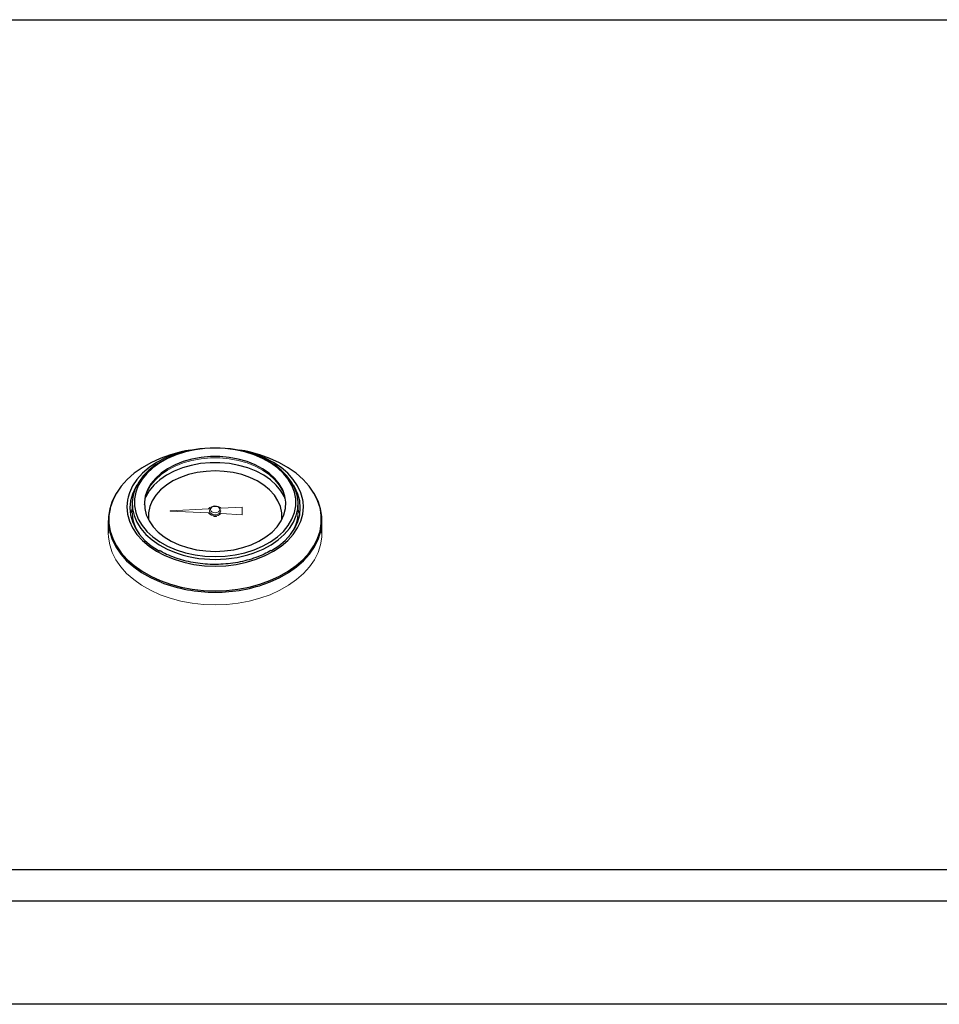
# Model space of a CAD drawing. Units: inches. Extents: x -33 to 85, y 3 to 67.
# Drawn here: x 18 to 28, y 16 to 26 of the extents above; entities that cross this region are included whole.
import ezdxf

# ---------------------------------------------------------------- set-up
doc = ezdxf.new("R2010")
doc.units = ezdxf.units.IN
doc.header["$MEASUREMENT"] = 0

msp = doc.modelspace()

# ---------------------------------------------------------------- linework, layer by layer
at = {"color": 7, "linetype": 'Continuous', "lineweight": 25}
for p, q in [((2.5584, 26.4654), (38.2554, 26.4654)), ((20.134, 21.6912), (20.0783, 21.6804)), ((20.7356, 21.6804), (20.6798, 21.6912)), ((19.4869, 21.0954), (19.4869, 21.0139)), ((21.3269, 21.0139), (21.3269, 21.0954)), ((19.2219, 20.9097), (19.2219, 20.7678)), ((21.5919, 20.7678), (21.5919, 20.9097)), ((2.5584, 17.0389), (38.2554, 17.0389)), ((2.5584, 16.691), (38.2554, 16.691)), ((34.1694, 15.5416), (6.6444, 15.5416))]:
    msp.add_line(p, q, dxfattribs=at)
at = {"color": 144, "linetype": 'Continuous', "lineweight": 18}
for p, q in [((19.4879, 21.0414), (19.4691, 20.9717)), ((20.3347, 21.0388), (19.9088, 21.0171)), ((19.9088, 21.0144), (20.3347, 20.9927)), ((20.7069, 21.0577), (20.4732, 21.0458)), ((20.4732, 20.9857), (20.7069, 20.9738)), ((20.7069, 20.9738), (20.7069, 21.0577)), ((21.3448, 20.9717), (21.326, 21.0414)), ((19.4902, 20.9619), (19.4835, 20.9148)), ((21.3304, 20.9148), (21.3237, 20.9619))]:
    msp.add_line(p, q, dxfattribs=at)
at = {"color": 7, "linetype": 'Continuous', "lineweight": 25, "flags": 128}
for points in [[(20.0783, 21.6804), (20.0306, 21.6703), (19.912, 21.6386), (19.7992, 21.5985), (19.6936, 21.5504), (19.5963, 21.4949), (19.5086, 21.4327), (19.4313, 21.3645), (19.3655, 21.2911), (19.3119, 21.2133), (19.2712, 21.1321), (19.2437, 21.0485), (19.2413, 21.038)], [(20.134, 21.6912), (20.0599, 21.6746), (19.9521, 21.642), (19.851, 21.601), (19.7579, 21.5521), (19.6744, 21.496), (19.6015, 21.4335), (19.5403, 21.3656), (19.4918, 21.2932), (19.4567, 21.2175), (19.4419, 21.1696)], [(20.8846, 20.5676), (20.9385, 20.5913), (21.0267, 20.639), (21.1056, 20.6936), (21.1739, 20.7543), (21.2305, 20.8201), (21.2746, 20.8902), (21.3056, 20.9633), (21.323, 21.0384), (21.3265, 21.1145), (21.3161, 21.1902), (21.2918, 21.2644), (21.2542, 21.3362), (21.2037, 21.4042), (21.1411, 21.4676), (21.0674, 21.5254), (20.9837, 21.5766), (20.8913, 21.6205), (20.7915, 21.6565), (20.6858, 21.684), (20.576, 21.7025), (20.4636, 21.7119), (20.3503, 21.7119), (20.2379, 21.7025), (20.128, 21.684), (20.0224, 21.6565), (19.9226, 21.6205), (19.8302, 21.5766), (19.7465, 21.5254), (19.6728, 21.4676), (19.6102, 21.4042), (19.5597, 21.3362), (19.5221, 21.2644), (19.4978, 21.1902), (19.4874, 21.1145), (19.4909, 21.0384), (19.5082, 20.9633), (19.5392, 20.8902), (19.5834, 20.8201), (19.64, 20.7543), (19.7083, 20.6936), (19.7871, 20.639), (19.8754, 20.5913), (19.9392, 20.5636)], [(21.3818, 21.1186), (21.3785, 21.1395), (21.3572, 21.2175), (21.3221, 21.2932), (21.2736, 21.3656), (21.2124, 21.4335), (21.1395, 21.496), (21.056, 21.5521), (20.9629, 21.601), (20.8618, 21.642), (20.754, 21.6746), (20.6798, 21.6912)], [(21.5741, 21.0312), (21.5701, 21.0485), (21.5427, 21.1321), (21.5019, 21.2133), (21.4484, 21.2911), (21.3826, 21.3645), (21.3053, 21.4327), (21.2176, 21.4949), (21.1203, 21.5504), (21.0146, 21.5985), (20.9019, 21.6386), (20.7833, 21.6703), (20.7356, 21.6804)], [(20.4069, 20.5662), (20.5116, 20.5709), (20.6143, 20.585), (20.7134, 20.608), (20.807, 20.6398), (20.8934, 20.6796), (20.9712, 20.7269), (21.0389, 20.7806), (21.0953, 20.84), (21.1395, 20.9038), (21.1706, 20.971), (21.188, 21.0405), (21.1915, 21.1108), (21.181, 21.1809), (21.1567, 21.2493), (21.119, 21.315), (21.0686, 21.3768), (21.0064, 21.4334), (20.9335, 21.484), (20.8512, 21.5277), (20.761, 21.5635), (20.6644, 21.591), (20.5633, 21.6096), (20.4594, 21.619), (20.3545, 21.619), (20.2506, 21.6096), (20.1494, 21.591), (20.0529, 21.5635), (19.9627, 21.5277), (19.8804, 21.484), (19.8075, 21.4334), (19.7453, 21.3768), (19.6949, 21.315), (19.6572, 21.2493), (19.6329, 21.1809), (19.6224, 21.1108), (19.6259, 21.0405), (19.6433, 20.971), (19.6744, 20.9038), (19.7185, 20.84), (19.775, 20.7806), (19.8427, 20.7269), (19.9204, 20.6796), (20.0069, 20.6398), (20.1005, 20.608), (20.1996, 20.585), (20.3023, 20.5709), (20.4069, 20.5662)], [(21.1848, 21.1494), (21.1758, 21.1703), (21.1372, 21.2377), (21.0855, 21.301), (21.0217, 21.3591), (20.9469, 21.411), (20.8625, 21.4557), (20.77, 21.4925), (20.671, 21.5207), (20.5673, 21.5398), (20.4607, 21.5494), (20.3532, 21.5494), (20.2466, 21.5398), (20.1429, 21.5207), (20.0439, 21.4925), (19.9514, 21.4557), (19.867, 21.411), (19.7922, 21.3591), (19.7284, 21.301), (19.6767, 21.2377), (19.6381, 21.1703), (19.6291, 21.1494)], [(21.1428, 20.9097), (21.1452, 20.9281), (21.1452, 20.9959), (21.1315, 21.0631), (21.1042, 21.1284), (21.064, 21.1906), (21.0115, 21.2485), (20.9478, 21.3011), (20.8739, 21.3474), (20.7914, 21.3865), (20.7018, 21.4177), (20.6066, 21.4404), (20.5077, 21.4542), (20.4069, 21.4588), (20.3062, 21.4542), (20.2073, 21.4404), (20.1121, 21.4177), (20.0225, 21.3865), (19.9399, 21.3474), (19.8661, 21.3011), (19.8024, 21.2485), (19.7499, 21.1906), (19.7097, 21.1284), (19.6824, 21.0631), (19.6687, 20.9959), (19.6687, 20.9281), (19.6711, 20.9097)], [(19.3191, 21.2251), (19.3061, 21.2041), (19.2651, 21.1225), (19.2376, 21.0384), (19.2237, 20.9527), (19.2237, 20.8666), (19.2376, 20.781), (19.2651, 20.6969), (19.3061, 20.6152), (19.36, 20.5371), (19.4261, 20.4632), (19.5038, 20.3947), (19.592, 20.3321), (19.6898, 20.2764), (19.796, 20.228), (19.8031, 20.2252)], [(19.5394, 21.3011), (19.5234, 21.2744), (19.4894, 21.2013), (19.4688, 21.1259), (19.4619, 21.0495), (19.4688, 20.973), (19.4894, 20.8977), (19.5234, 20.8245), (19.5702, 20.7547), (19.6292, 20.6891), (19.6996, 20.6288), (19.7803, 20.5746), (19.7912, 20.5682)], [(21.0066, 20.2235), (21.0179, 20.228), (21.1241, 20.2764), (21.2219, 20.3321), (21.3101, 20.3947), (21.3878, 20.4632), (21.4539, 20.5371), (21.5078, 20.6152), (21.5488, 20.6969), (21.5763, 20.781), (21.5902, 20.8666), (21.5902, 20.9527), (21.5763, 21.0384), (21.5488, 21.1225), (21.5078, 21.2041), (21.4948, 21.2251)], [(21.0287, 20.5718), (21.0336, 20.5746), (21.1143, 20.6288), (21.1847, 20.6891), (21.2437, 20.7547), (21.2905, 20.8245), (21.3245, 20.8977), (21.3451, 20.973), (21.3519, 21.0495), (21.3451, 21.1259), (21.3245, 21.2013), (21.2905, 21.2744), (21.2744, 21.3011)], [(19.6422, 20.7965), (19.6504, 20.7877), (19.7166, 20.7265), (19.7936, 20.6715), (19.8803, 20.6233), (19.9753, 20.5829), (20.0771, 20.5507), (20.1841, 20.5274), (20.2946, 20.5132), (20.4069, 20.5085)], [(20.4069, 20.5085), (20.5192, 20.5132), (20.6298, 20.5274), (20.7368, 20.5507), (20.8386, 20.5829), (20.9336, 20.6233), (21.0203, 20.6715), (21.0973, 20.7265), (21.1635, 20.7877), (21.2177, 20.8539), (21.2182, 20.8546)]]:
    msp.add_lwpolyline(points, dxfattribs=at)
at = {"color": 8, "linetype": 'Continuous', "lineweight": 25, "flags": 128}
for points in [[(21.2182, 20.8546), (21.2591, 20.9241), (21.2871, 20.9972), (21.3012, 21.0722), (21.3012, 21.1477), (21.2871, 21.2227), (21.2591, 21.2958), (21.2177, 21.3661), (21.1635, 21.4323), (21.0973, 21.4934), (21.0203, 21.5484), (20.9336, 21.5966), (20.8386, 21.6371), (20.7368, 21.6692), (20.6298, 21.6926), (20.5192, 21.7067), (20.4069, 21.7115), (20.2946, 21.7067), (20.1841, 21.6926), (20.0771, 21.6692), (19.9753, 21.6371), (19.8803, 21.5966), (19.7936, 21.5484), (19.7166, 21.4934), (19.6504, 21.4323), (19.5962, 21.3661), (19.5548, 21.2958), (19.5268, 21.2227), (19.5127, 21.1477), (19.5127, 21.0722), (19.5268, 20.9972), (19.5548, 20.9241), (19.5962, 20.8539), (19.6422, 20.7965)], [(19.4419, 21.1696), (19.4354, 21.1395), (19.4282, 21.0603), (19.4354, 20.9811), (19.4567, 20.903), (19.4918, 20.8273), (19.5403, 20.7549), (19.6015, 20.687), (19.6744, 20.6246), (19.7579, 20.5685), (19.851, 20.5195), (19.9521, 20.4785), (20.0599, 20.4459), (20.1727, 20.4223), (20.289, 20.408), (20.4069, 20.4032)], [(20.4069, 20.4032), (20.5249, 20.408), (20.6412, 20.4223), (20.754, 20.4459), (20.8618, 20.4785), (20.9629, 20.5195), (21.056, 20.5685), (21.1395, 20.6246), (21.2124, 20.687), (21.2736, 20.7549), (21.3221, 20.8273), (21.3572, 20.903), (21.3785, 20.9811), (21.3857, 21.0603), (21.3818, 21.1186)], [(19.2413, 21.038), (19.23, 20.9633), (19.23, 20.8776), (19.2437, 20.7924), (19.2712, 20.7088), (19.3119, 20.6276), (19.3655, 20.5498), (19.4313, 20.4764), (19.5086, 20.4082), (19.5963, 20.346), (19.6936, 20.2905), (19.7992, 20.2424), (19.912, 20.2023), (20.0306, 20.1706), (20.1536, 20.1477), (20.2795, 20.1338), (20.4069, 20.1292)], [(20.4069, 20.1292), (20.5344, 20.1338), (20.6603, 20.1477), (20.7833, 20.1706), (20.9019, 20.2023), (21.0146, 20.2424), (21.1203, 20.2905), (21.2176, 20.346), (21.3053, 20.4082), (21.3826, 20.4764), (21.4484, 20.5498), (21.5019, 20.6276), (21.5427, 20.7088), (21.5701, 20.7924), (21.5839, 20.8776), (21.5839, 20.9633), (21.5741, 21.0312)]]:
    msp.add_lwpolyline(points, dxfattribs=at)
at = {"color": 144, "linetype": 'Continuous', "lineweight": 18, "flags": 128}
for points in [[(21.1919, 21.0858), (21.1915, 21.096), (21.181, 21.166), (21.1567, 21.2345), (21.119, 21.3002), (21.0686, 21.3619), (21.0064, 21.4186), (20.9335, 21.4692), (20.8512, 21.5128), (20.761, 21.5487), (20.6644, 21.5762), (20.5633, 21.5948), (20.4594, 21.6042), (20.3545, 21.6042), (20.2506, 21.5948), (20.1494, 21.5762), (20.0529, 21.5487), (19.9627, 21.5128), (19.8804, 21.4692), (19.8075, 21.4186), (19.7453, 21.3619), (19.6949, 21.3002), (19.6572, 21.2345), (19.6329, 21.166), (19.6224, 21.096), (19.622, 21.0858)], [(19.9088, 21.0171), (19.9081, 21.017), (19.9075, 21.0167), (19.9071, 21.0162), (19.9069, 21.0158), (19.9071, 21.0153), (19.9075, 21.0148), (19.9081, 21.0145), (19.9088, 21.0144)], [(20.3566, 21.0406), (20.3492, 21.0318), (20.3444, 21.0158), (20.3492, 20.9997), (20.3627, 20.9861), (20.383, 20.977), (20.4069, 20.9738)], [(20.4069, 20.9953), (20.427, 20.998), (20.4441, 21.0057), (20.4554, 21.0171), (20.4594, 21.0306), (20.4554, 21.0441), (20.4441, 21.0555), (20.427, 21.0631), (20.4069, 21.0658), (20.3869, 21.0631), (20.3698, 21.0555), (20.3584, 21.0441), (20.3544, 21.0306), (20.3584, 21.0171), (20.3698, 21.0057), (20.3869, 20.998), (20.4069, 20.9953)], [(20.4069, 20.9738), (20.4309, 20.977), (20.4511, 20.9861), (20.4647, 20.9997), (20.4694, 21.0158), (20.4647, 21.0318), (20.4573, 21.0406)], [(20.392, 20.963), (20.3919, 20.962), (20.3931, 20.9582), (20.3963, 20.9549), (20.4012, 20.9527), (20.4069, 20.952), (20.4127, 20.9527), (20.4176, 20.9549), (20.4208, 20.9582), (20.4219, 20.962), (20.4219, 20.963)], [(19.2219, 20.7678), (19.2237, 20.7248), (19.2376, 20.6391), (19.2651, 20.555), (19.3061, 20.4734), (19.36, 20.3952), (19.4261, 20.3214), (19.5038, 20.2528), (19.592, 20.1903), (19.6898, 20.1345), (19.796, 20.0862), (19.9094, 20.0459), (20.0286, 20.014), (20.1522, 19.9909), (20.2788, 19.977), (20.4069, 19.9723)], [(20.4069, 19.9723), (20.5351, 19.977), (20.6617, 19.9909), (20.7853, 20.014), (20.9045, 20.0459), (21.0179, 20.0862), (21.1241, 20.1345), (21.2219, 20.1903), (21.3101, 20.2528), (21.3878, 20.3214), (21.4539, 20.3952), (21.5078, 20.4734), (21.5488, 20.555), (21.5763, 20.6391), (21.5902, 20.7248), (21.5919, 20.7678)]]:
    msp.add_lwpolyline(points, dxfattribs=at)
at = {"color": 144, "linetype": 'Continuous', "lineweight": 18}
for centre, radius, start, end in [((19.9582, 21.0244), 0.4714, 181.27654, 217.66339), ((20.4076, 20.9702), 0.1001, 49.04007, 136.7865), ((20.4076, 21.0613), 0.1001, 223.2135, 310.95993), ((20.8606, 21.0227), 0.4664, 322.13613, 358.92393)]:
    msp.add_arc(centre, radius, start, end, dxfattribs=at)
at = {"color": 8, "linetype": 'Continuous', "lineweight": 25}
for centre, radius, start, end in [((20.3987, 21.7509), 1.2731, 248.8464, 270.37212), ((20.417, 21.7398), 1.262, 269.54138, 291.74258), ((20.398, 21.7628), 1.6487, 248.85206, 270.31234), ((20.4174, 21.7554), 1.6413, 269.63504, 291.03809)]:
    msp.add_arc(centre, radius, start, end, dxfattribs=at)
at = {"color": 7, "linetype": 'Continuous', "lineweight": 25}
for points, knots in [([(20.4069, 20.4217), (20.388, 20.4219), (20.333, 20.4226), (20.2423, 20.43), (20.1367, 20.4465), (20.0345, 20.4711), (19.9376, 20.5034), (19.855, 20.5382), (19.8085, 20.5649), (19.7893, 20.5759)], [0, 0, 0, 0, 0.0841785, 0.2448581, 0.4055751, 0.5662504, 0.7268722, 0.8874345, 1, 1, 1, 1]), ([(21.0262, 20.5762), (21.0013, 20.5624), (20.9487, 20.5333), (20.8592, 20.497), (20.7612, 20.4661), (20.6583, 20.4429), (20.5521, 20.4278), (20.4678, 20.4222), (20.4193, 20.4218), (20.4069, 20.4217)], [0, 0, 0, 0, 0.1434763, 0.3037859, 0.4641, 0.6244371, 0.7848, 0.9451818, 1, 1, 1, 1])]:
    msp.add_open_spline(points, degree=3, knots=knots, dxfattribs=at)

doc.saveas('drawing.dxf')
